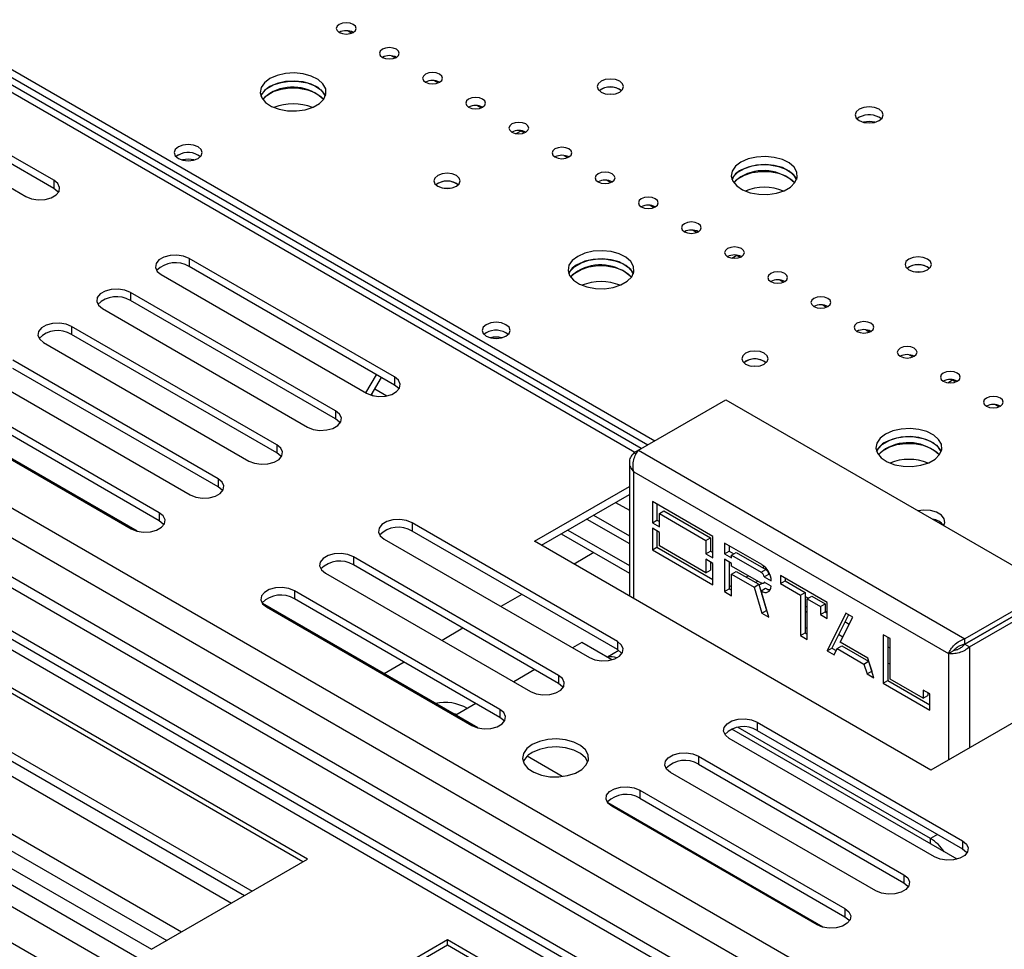
# Model space of a CAD drawing. Units: millimetres. Extents: x 32 to 5447, y 51 to 4033.
# Drawn here: x 4295 to 4445, y 738 to 879 of the extents above; entities that cross this region are included whole.
import ezdxf

# ---------------------------------------------------------------- set-up
doc = ezdxf.new("R2010")
doc.units = ezdxf.units.MM
doc.header["$LTSCALE"] = 20

msp = doc.modelspace()

# ---------------------------------------------------------------- linework, layer by layer
at = {"color": 7, "linetype": 'Continuous', "lineweight": 25}
for p, q in [((5043.13, 372.39), (3692.91, 1151.85)), ((5042.06, 368.51), (3690.08, 1148.99)), ((5045.91, 358.74), (3683.41, 1145.29)), ((3675.58, 1142.05), (5029.69, 360.34)), ((5042.06, 362.59), (3690.08, 1143.07)), ((3674.17, 1141.24), (5028.28, 359.53)), ((5044.49, 353.02), (3679.17, 1141.21)), ((5047.37, 304.09), (3632.9, 1120.65)), ((3871.45, 1115.32), (4391.53, 815.08)), ((4389.49, 813.9), (3869.93, 1113.84)), ((3871.27, 1114.19), (4390.47, 814.47)), ((4345.07, 877.21), (4345.64, 876.88)), ((4351.61, 873.44), (4352.18, 873.11)), ((4300.45, 854.56), (4269.34, 872.52)), ((4300.45, 853.33), (4269.34, 871.29)), ((4265.1, 870.07), (4296.21, 852.11)), ((4358.15, 869.66), (4358.72, 869.33)), ((4383.4, 868.35), (4383.12, 868.15)), ((4364.69, 865.88), (4365.26, 865.55)), ((4422.55, 864.12), (4422.21, 863.86)), ((4422.55, 864.12), (4422.22, 863.86)), ((4370.55, 861.65), (4371.29, 862.07)), ((4371.29, 862.1), (4371.29, 862.07)), ((4371.29, 862.07), (4371.8, 861.78)), ((4319.32, 858.4), (4318.98, 858.15)), ((4319.32, 858.4), (4318.98, 858.15)), ((4377.77, 858.33), (4378.34, 858)), ((4300.45, 854.56), (4300.45, 853.33)), ((4358.65, 854.06), (4358.37, 853.86)), ((4384.31, 854.56), (4384.88, 854.23)), ((4390.85, 850.78), (4391.43, 850.45)), ((4397.39, 847), (4397.97, 846.67)), ((4352.07, 824.76), (4320.96, 842.72)), ((4320.96, 842.72), (4320.96, 841.49)), ((4403.25, 842.77), (4403.99, 843.2)), ((4403.99, 843.22), (4403.99, 843.2)), ((4403.99, 843.2), (4404.51, 842.9)), ((4338.92, 751.69), (4183.36, 841.49)), ((4338.21, 751.28), (4183.36, 840.68)), ((4352.07, 823.53), (4320.96, 841.49)), ((4430.07, 841.41), (4429.79, 841.21)), ((4316.72, 840.27), (4347.83, 822.31)), ((4410.48, 839.45), (4411.05, 839.12)), ((4343.16, 819.61), (4312.05, 837.57)), ((4312.05, 837.57), (4312.05, 836.35)), ((4343.16, 818.39), (4312.05, 836.35)), ((4307.81, 835.13), (4338.92, 817.16)), ((4417.02, 835.68), (4417.59, 835.35)), ((4334.25, 814.47), (4303.14, 832.43)), ((4303.14, 832.43), (4303.14, 831.21)), ((4365.98, 831.46), (4365.65, 831.2)), ((4423.56, 831.9), (4424.13, 831.57)), ((4298.9, 829.98), (4330.01, 812.02)), ((4334.25, 813.25), (4303.14, 831.21)), ((4167.37, 828.67), (4319.82, 740.66)), ((4159.67, 827.82), (4315.23, 738.01)), ((4165.26, 827.27), (4317.55, 739.35)), ((4325.34, 809.33), (4294.23, 827.29)), ((4405.32, 827.12), (4405.04, 826.92)), ((4430.1, 828.12), (4430.67, 827.79)), ((4325.34, 808.1), (4294.23, 826.06)), ((4289.99, 824.84), (4321.1, 806.88)), ((4347.76, 822.35), (4349.35, 825.1)), ((4348.56, 822), (4350.1, 824.67)), ((4352.07, 824.76), (4352.07, 823.53)), ((4435.95, 823.89), (4436.7, 824.32)), ((4436.7, 824.34), (4436.7, 824.32)), ((4436.7, 824.32), (4437.21, 824.02)), ((4196.48, 822.88), (4329.36, 746.17)), ((4194.88, 821.53), (4327.39, 745.03)), ((4316.43, 804.18), (4285.32, 822.14)), ((4348.61, 822.08), (4348.91, 821.91)), ((4389.06, 813.65), (4402.32, 821.31)), ((4402.32, 821.31), (4451.81, 792.74)), ((4313.09, 801.38), (4280.46, 820.21)), ((4281.08, 819.7), (4312.19, 801.73)), ((4316.43, 802.96), (4285.32, 820.92)), ((4343.16, 819.61), (4343.16, 818.39)), ((4443.18, 820.57), (4443.75, 820.24)), ((4334.25, 814.47), (4334.25, 813.25)), ((4389.06, 813.65), (4388.35, 813.24)), ((4389.06, 813.65), (4438.55, 785.08)), ((4388.68, 813.05), (4388.35, 813.24)), ((4387.69, 811.82), (4387.69, 791.57)), ((4325.34, 809.33), (4325.34, 808.1)), ((4388.35, 810.39), (4436.08, 782.84)), ((4373.31, 799.87), (4387.69, 808.17)), ((4374.37, 799.26), (4387.69, 806.95)), ((4385.61, 805.75), (4387.69, 804.55)), ((4385.61, 805.75), (4387.69, 804.55)), ((4400.37, 800.59), (4391.18, 805.9)), ((4391.18, 805.9), (4391.18, 802.63)), ((4391.88, 805.49), (4391.88, 803.04)), ((4316.43, 804.18), (4316.43, 802.96)), ((4381.26, 803.23), (4387.69, 799.52)), ((4392.24, 804.06), (4392.94, 804.47)), ((4392.24, 802.02), (4392.24, 804.06)), ((4392.24, 804.06), (4399.31, 799.98)), ((4392.94, 804.47), (4400.01, 800.39)), ((4385.87, 784.67), (4354.76, 802.63)), ((4354.76, 802.63), (4354.76, 801.41)), ((4391.18, 802.63), (4391.88, 803.04)), ((4391.18, 802.63), (4392.24, 802.02)), ((4392.24, 801.2), (4391.18, 801.82)), ((4391.18, 801.82), (4391.18, 798.55)), ((4391.88, 803.04), (4392.24, 802.84)), ((4350.52, 800.18), (4381.63, 782.22)), ((4385.87, 783.45), (4354.76, 801.41)), ((4377.37, 800.99), (4387.69, 795.03)), ((4391.88, 801.41), (4391.88, 798.96)), ((4392.24, 799.16), (4392.24, 801.2)), ((4399.31, 799.98), (4400.01, 800.39)), ((4400.01, 800.39), (4400.01, 798.35)), ((4400.37, 797.33), (4400.37, 800.59)), ((4433.41, 765.17), (4373.31, 799.87)), ((4391.18, 798.55), (4391.88, 798.96)), ((4391.88, 798.96), (4400.37, 794.06)), ((4399.31, 795.08), (4392.24, 799.16)), ((4399.31, 799.98), (4399.31, 797.94)), ((4407.79, 796.31), (4402.14, 799.57)), ((4402.14, 799.57), (4402.14, 797.94)), ((4402.84, 799.16), (4402.84, 798.35)), ((4376.96, 779.53), (4345.85, 797.49)), ((4345.85, 797.49), (4345.85, 796.26)), ((4382.32, 798.13), (4379.33, 796.4)), ((4391.18, 798.55), (4400.37, 793.24)), ((4399.31, 797.94), (4400.01, 798.35)), ((4399.31, 797.94), (4400.37, 797.33)), ((4400.37, 796.51), (4399.31, 797.12)), ((4399.31, 797.12), (4399.31, 795.08)), ((4400.01, 798.35), (4400.37, 798.14)), ((4402.14, 797.94), (4402.84, 798.35)), ((4402.14, 797.94), (4403.2, 797.33)), ((4402.14, 797.12), (4402.14, 792.22)), ((4403.2, 796.51), (4402.14, 797.12)), ((4402.84, 798.35), (4403.55, 797.94)), ((4403.2, 797.73), (4403.9, 798.14)), ((4403.2, 797.33), (4403.2, 797.73)), ((4403.2, 797.73), (4407.68, 795.15)), ((4403.9, 798.14), (4408.39, 795.56)), ((4376.96, 778.3), (4345.85, 796.26)), ((4400.01, 796.71), (4400.01, 795.49)), ((4400.37, 793.24), (4400.37, 796.51)), ((4402.84, 796.71), (4402.84, 792.63)), ((4403.2, 796.1), (4403.2, 796.51)), ((4407.68, 793.51), (4403.2, 796.1)), ((4408.17, 796.03), (4407.87, 795.85)), ((4341.61, 795.04), (4372.72, 777.08)), ((4399.31, 795.08), (4400.01, 795.49)), ((4403.2, 794.88), (4403.9, 795.29)), ((4403.2, 791.61), (4403.2, 794.88)), ((4403.2, 794.88), (4406.59, 792.92)), ((4403.9, 795.29), (4407.3, 793.33)), ((4405.75, 794.63), (4405.4, 794.42)), ((4407.68, 795.15), (4408.39, 795.56)), ((4408.15, 794.47), (4408.85, 794.88)), ((4408.15, 794.47), (4409.21, 793.86)), ((4408.85, 794.88), (4409.02, 794.78)), ((4417.69, 790.59), (4410.62, 794.67)), ((4410.62, 794.67), (4410.62, 793.45)), ((4411.33, 794.27), (4411.33, 793.86)), ((4402.14, 792.22), (4402.84, 792.63)), ((4403.2, 793.15), (4402.84, 792.95)), ((4402.84, 792.63), (4403.2, 792.43)), ((4406.59, 792.92), (4407.3, 793.33)), ((4406.59, 792.92), (4407.79, 788.96)), ((4407.3, 793.33), (4408.5, 789.37)), ((4407.82, 793.46), (4407.34, 793.18)), ((4407.65, 792.32), (4408.35, 792.73)), ((4408.02, 793.48), (4408.23, 793.6)), ((4409.21, 793.04), (4408.15, 793.65)), ((4410.62, 793.45), (4411.33, 793.86)), ((4410.62, 793.45), (4413.64, 791.71)), ((4411.33, 793.86), (4414.35, 792.11)), ((4451.81, 792.74), (4438.55, 785.08)), ((4368.05, 774.38), (4336.94, 792.35)), ((4336.94, 792.35), (4336.94, 791.12)), ((4368.05, 773.16), (4336.94, 791.12)), ((4371.38, 791.81), (4368.2, 789.97)), ((4402.14, 792.22), (4403.2, 791.61)), ((4408.85, 788.35), (4407.65, 792.32)), ((4407.76, 791.79), (4407.8, 791.82)), ((4407.97, 791.1), (4408.01, 791.12)), ((4408.99, 792.51), (4409.09, 792.56)), ((4413.64, 791.71), (4414.35, 792.11)), ((4413.64, 791.71), (4413.64, 785.58)), ((4414.35, 792.11), (4414.35, 785.99)), ((4414.35, 791.5), (4414.85, 791.21)), ((4414.67, 791.11), (4415.38, 791.52)), ((4414.67, 784.99), (4414.67, 791.11)), ((4414.67, 791.11), (4416.66, 789.96)), ((4415.38, 791.52), (4417.37, 790.37)), ((4451.81, 791.92), (4438.55, 784.27)), ((4438.55, 784.26), (4451.81, 791.91)), ((4439.26, 783.85), (4452.52, 791.5)), ((4364.71, 771.58), (4332.08, 790.42)), ((4332.7, 789.9), (4363.81, 771.94)), ((4408.25, 790.32), (4408.2, 790.35)), ((4414.35, 789.88), (4414.67, 790.07)), ((4416.66, 789.96), (4417.37, 790.37)), ((4416.66, 789.96), (4416.66, 788.74)), ((4417.37, 790.37), (4417.37, 789.15)), ((4417.69, 788.14), (4417.69, 790.59)), ((4407.79, 788.96), (4408.5, 789.37)), ((4407.79, 788.96), (4408.85, 788.35)), ((4408.5, 789.37), (4408.55, 789.33)), ((4414.35, 789.06), (4414.67, 789.25)), ((4414.67, 789.16), (4414.51, 789.16)), ((4416.66, 788.74), (4417.37, 789.15)), ((4416.66, 788.74), (4417.69, 788.14)), ((4417.69, 789.16), (4417.37, 789.16)), ((4417.37, 789.15), (4417.69, 788.96)), ((4420.52, 788.96), (4417.69, 783.24)), ((4420.91, 788.73), (4418.4, 783.65)), ((4419.67, 784.55), (4421.55, 788.36)), ((4421.55, 788.36), (4420.52, 788.96)), ((4362.47, 786.67), (4359.29, 784.83)), ((4414.67, 786.71), (4414.35, 786.71)), ((4421, 787.25), (4420.36, 787.62)), ((4413.64, 785.58), (4414.35, 785.99)), ((4413.64, 785.58), (4414.67, 784.99)), ((4414.35, 785.99), (4414.67, 785.8)), ((4420.06, 785.34), (4419.42, 785.71)), ((4426.18, 785.69), (4426.18, 778.34)), ((4427.21, 785.1), (4426.18, 785.69)), ((4426.88, 785.28), (4426.88, 778.75)), ((4380.48, 784.52), (4379.07, 783.7)), ((4385.04, 781.88), (4380.48, 784.52)), ((4385.87, 784.67), (4385.87, 783.45)), ((4417.69, 783.24), (4418.4, 783.65)), ((4418.4, 783.65), (4419.04, 783.28)), ((4419.2, 783.6), (4419.9, 784.01)), ((4423.82, 782.15), (4419.67, 784.55)), ((4419.9, 784.01), (4423.96, 781.66)), ((4427.21, 783.66), (4426.88, 783.85)), ((4427.21, 778.97), (4427.21, 785.1)), ((4438.55, 784.27), (4438.55, 785.08)), ((4438.55, 784.26), (4439.26, 783.85)), ((4386.11, 783.29), (4384.36, 782.28)), ((4417.69, 783.24), (4418.73, 782.65)), ((4418.73, 782.65), (4419.2, 783.6)), ((4419.2, 783.6), (4423.26, 781.25)), ((4424.76, 779.16), (4423.82, 782.15)), ((4436.08, 782.84), (4436.78, 783.24)), ((4353.56, 781.52), (4350.52, 779.77)), ((4423.26, 781.25), (4423.96, 781.66)), ((4423.26, 781.25), (4423.73, 779.76)), ((4423.96, 781.66), (4424.44, 780.17)), ((4427.21, 781.21), (4426.88, 781.4)), ((4373.34, 780.4), (4370.16, 778.56)), ((4376.96, 779.53), (4376.96, 778.3)), ((4423.73, 779.76), (4424.44, 780.17)), ((4423.73, 779.76), (4424.76, 779.16)), ((4424.44, 780.17), (4424.45, 780.16)), ((4426.18, 778.34), (4426.88, 778.75)), ((4426.18, 778.34), (4433.25, 774.26)), ((4426.88, 778.75), (4433.25, 775.08)), ((4432.21, 776.08), (4427.21, 778.97)), ((4433.25, 776.71), (4432.21, 777.31)), ((4432.21, 777.31), (4432.21, 776.08)), ((4432.21, 776.08), (4432.92, 776.49)), ((4432.92, 776.9), (4432.92, 776.49)), ((4433.25, 774.26), (4433.25, 776.71)), ((4452.67, 776.29), (4433.41, 765.17)), ((4364.43, 775.25), (4361.39, 773.49)), ((4368.05, 774.38), (4368.05, 773.16)), ((4407.09, 772.43), (4438.2, 754.46)), ((4407.09, 772.43), (4407.09, 771.2)), ((4437.37, 751.68), (4403.22, 771.39)), ((4433.33, 754.82), (4404.18, 771.65)), ((4407.09, 771.2), (4438.2, 753.24)), ((4433.96, 752.01), (4402.84, 769.98)), ((4377.51, 764.19), (4372.2, 767.26)), ((4398.18, 767.28), (4429.29, 749.32)), ((4398.18, 767.28), (4398.18, 766.06)), ((4398.18, 766.06), (4429.29, 748.1)), ((4425.05, 746.87), (4393.93, 764.83)), ((4389.27, 762.14), (4420.38, 744.18)), ((4389.27, 762.14), (4389.27, 760.91)), ((4417.04, 741.37), (4384.41, 760.21)), ((4389.27, 760.91), (4420.38, 742.95)), ((4416.14, 741.73), (4385.02, 759.69)), ((4438.2, 754.46), (4438.2, 753.24)), ((4315.23, 738.01), (4338.92, 751.69)), ((4429.29, 749.32), (4429.29, 748.1)), ((4420.38, 744.18), (4420.38, 742.95)), ((4360.13, 739.44), (4336.45, 725.77)), ((4515.7, 649.64), (4360.13, 739.44)), ((4360.13, 738.62), (4360.13, 739.44)), ((4360.13, 738.62), (4337.15, 725.36)), ((4514.99, 649.23), (4360.13, 738.62))]:
    msp.add_line(p, q, dxfattribs=at)
at = {"color": 8, "linetype": 'Continuous', "lineweight": 25}
for p, q in [((3632.9, 1129.46), (5048.15, 312.46)), ((3632.9, 1126.2), (5047.44, 309.6)), ((4388.5, 813.33), (3868.24, 1113.67)), ((4196.98, 823.91), (4330.5, 746.83)), ((4349.1, 822.94), (4350.92, 821.89)), ((4388.35, 791.19), (4388.35, 810.39)), ((4382.25, 803.8), (4387.69, 800.66)), ((4378.36, 801.56), (4387.69, 796.17)), ((4408.99, 794.85), (4408.95, 794.82)), ((4407.18, 793.8), (4406.83, 793.6)), ((4441.99, 786.26), (4442, 786.25)), ((4438.88, 784.46), (4438.89, 784.46)), ((4439.26, 783.85), (4439.26, 768.55)), ((4436.08, 782.84), (4436.08, 766.71)), ((4434.4, 755.43), (4433.33, 754.82)), ((4433.33, 754), (4433.33, 754.82))]:
    msp.add_line(p, q, dxfattribs=at)
at = {"color": 7, "linetype": 'Continuous', "lineweight": 25, "flags": 128}
for points in [[(4343.71, 878.2), (4343.39, 877.92), (4343.27, 877.59), (4343.39, 877.26), (4343.71, 876.97), (4344.2, 876.79), (4344.77, 876.72), (4345.35, 876.79), (4345.83, 876.97), (4346.16, 877.26), (4346.27, 877.59), (4346.16, 877.92), (4345.83, 878.2), (4345.35, 878.39), (4344.77, 878.45), (4344.2, 878.39), (4343.71, 878.2)], [(4350.25, 874.42), (4349.93, 874.14), (4349.81, 873.81), (4349.93, 873.48), (4350.25, 873.2), (4350.74, 873.01), (4351.31, 872.95), (4351.89, 873.01), (4352.37, 873.2), (4352.7, 873.48), (4352.81, 873.81), (4352.7, 874.14), (4352.37, 874.42), (4351.89, 874.61), (4351.31, 874.68), (4350.74, 874.61), (4350.25, 874.42)], [(4333.19, 869.98), (4332.37, 869.36), (4331.87, 868.63), (4331.73, 867.84), (4331.96, 867.07), (4332.55, 866.36), (4333.44, 865.77), (4334.58, 865.34), (4335.88, 865.1), (4337.24, 865.07), (4338.56, 865.26), (4339.75, 865.64), (4340.71, 866.2), (4341.38, 866.88), (4341.7, 867.65), (4341.66, 868.43), (4341.24, 869.18), (4340.5, 869.84), (4339.47, 870.36), (4338.24, 870.69), (4336.9, 870.83), (4335.54, 870.75), (4334.28, 870.46), (4333.19, 869.98)], [(4356.79, 870.65), (4356.47, 870.37), (4356.35, 870.04), (4356.47, 869.7), (4356.79, 869.42), (4357.28, 869.24), (4357.85, 869.17), (4358.43, 869.24), (4358.91, 869.42), (4359.24, 869.7), (4359.35, 870.04), (4359.24, 870.37), (4358.91, 870.65), (4358.43, 870.84), (4357.85, 870.9), (4357.28, 870.84), (4356.79, 870.65)], [(4331.84, 867.33), (4332.08, 867.78), (4332.74, 868.46), (4333.71, 869.02), (4334.89, 869.4), (4336.22, 869.59), (4337.58, 869.56), (4338.88, 869.33), (4340.01, 868.89), (4340.91, 868.3), (4341.49, 867.59), (4341.61, 867.33)], [(4341.61, 867.33), (4341.24, 867.96), (4340.5, 868.62), (4339.47, 869.13), (4338.24, 869.47), (4336.9, 869.6), (4335.54, 869.52), (4334.28, 869.23), (4333.19, 868.76)], [(4383.4, 869.58), (4382.96, 869.2), (4382.81, 868.76), (4382.96, 868.32), (4383.4, 867.94), (4384.05, 867.69), (4384.81, 867.6), (4385.58, 867.69), (4386.23, 867.94), (4386.66, 868.32), (4386.81, 868.76), (4386.66, 869.2), (4386.23, 869.58), (4385.58, 869.83), (4384.81, 869.91), (4384.05, 869.83), (4383.4, 869.58)], [(4332.12, 866.82), (4332.74, 867.44), (4333.71, 868), (4334.89, 868.38), (4336.22, 868.57), (4337.58, 868.54), (4338.88, 868.3), (4340.01, 867.87), (4340.91, 867.28), (4341.33, 866.82)], [(4333.19, 867.74), (4332.37, 867.11), (4332.12, 866.82)], [(4384.35, 867.64), (4384.81, 867.67), (4385.28, 867.64)], [(4363.33, 866.87), (4363.01, 866.59), (4362.89, 866.26), (4363.01, 865.93), (4363.33, 865.65), (4363.82, 865.46), (4364.39, 865.39), (4364.97, 865.46), (4365.45, 865.65), (4365.78, 865.93), (4365.89, 866.26), (4365.78, 866.59), (4365.45, 866.87), (4364.97, 867.06), (4364.39, 867.13), (4363.82, 867.06), (4363.33, 866.87)], [(4422.55, 865.34), (4422.09, 864.94), (4421.93, 864.47), (4422.09, 864), (4422.55, 863.61), (4423.24, 863.34), (4424.06, 863.25), (4424.87, 863.34), (4425.56, 863.61), (4426.02, 864), (4426.18, 864.47), (4426.02, 864.94), (4425.56, 865.34), (4424.87, 865.61), (4424.06, 865.7), (4423.24, 865.61), (4422.55, 865.34)], [(4369.87, 863.1), (4369.55, 862.81), (4369.43, 862.48), (4369.55, 862.15), (4369.87, 861.87), (4370.36, 861.68), (4370.93, 861.62), (4371.51, 861.68), (4372, 861.87), (4372.32, 862.15), (4372.43, 862.48), (4372.32, 862.81), (4372, 863.1), (4371.51, 863.28), (4370.93, 863.35), (4370.36, 863.28), (4369.87, 863.1)], [(4319.32, 859.63), (4318.86, 859.23), (4318.69, 858.76), (4318.86, 858.29), (4319.32, 857.89), (4320.01, 857.63), (4320.82, 857.53), (4321.63, 857.63), (4322.32, 857.89), (4322.78, 858.29), (4322.94, 858.76), (4322.78, 859.23), (4322.32, 859.63), (4321.63, 859.89), (4320.82, 859.99), (4320.01, 859.89), (4319.32, 859.63)], [(4376.41, 859.32), (4376.09, 859.04), (4375.98, 858.71), (4376.09, 858.38), (4376.41, 858.1), (4376.9, 857.91), (4377.48, 857.84), (4378.05, 857.91), (4378.54, 858.1), (4378.86, 858.38), (4378.98, 858.71), (4378.86, 859.04), (4378.54, 859.32), (4378.05, 859.51), (4377.48, 859.57), (4376.9, 859.51), (4376.41, 859.32)], [(4404.61, 857.33), (4403.79, 856.7), (4403.29, 855.97), (4403.15, 855.19), (4403.38, 854.42), (4403.97, 853.71), (4404.86, 853.11), (4406, 852.68), (4407.3, 852.44), (4408.66, 852.42), (4409.98, 852.6), (4411.17, 852.99), (4412.13, 853.54), (4412.8, 854.23), (4413.12, 854.99), (4413.07, 855.78), (4412.66, 856.53), (4411.91, 857.19), (4410.89, 857.7), (4409.66, 858.04), (4408.32, 858.17), (4406.96, 858.09), (4405.7, 857.8), (4404.61, 857.33)], [(4403.26, 854.68), (4403.49, 855.12), (4404.16, 855.81), (4405.13, 856.36), (4406.31, 856.75), (4407.63, 856.94), (4409, 856.91), (4410.29, 856.67), (4411.43, 856.24), (4412.33, 855.65), (4412.91, 854.94), (4413.03, 854.68)], [(4413.03, 854.68), (4412.66, 855.3), (4411.91, 855.96), (4410.89, 856.48), (4409.66, 856.82), (4408.32, 856.95), (4406.96, 856.87), (4405.7, 856.58), (4404.61, 856.11)], [(4358.65, 855.29), (4358.22, 854.91), (4358.06, 854.47), (4358.22, 854.03), (4358.65, 853.66), (4359.3, 853.41), (4360.06, 853.32), (4360.83, 853.41), (4361.48, 853.66), (4361.91, 854.03), (4362.06, 854.47), (4361.91, 854.91), (4361.48, 855.29), (4360.83, 855.54), (4360.06, 855.63), (4359.3, 855.54), (4358.65, 855.29)], [(4382.96, 855.54), (4382.63, 855.26), (4382.52, 854.93), (4382.63, 854.6), (4382.96, 854.32), (4383.44, 854.13), (4384.02, 854.07), (4384.59, 854.13), (4385.08, 854.32), (4385.4, 854.6), (4385.52, 854.93), (4385.4, 855.26), (4385.08, 855.54), (4384.59, 855.73), (4384.02, 855.8), (4383.44, 855.73), (4382.96, 855.54)], [(4403.54, 854.17), (4404.16, 854.79), (4405.13, 855.34), (4406.31, 855.73), (4407.63, 855.91), (4409, 855.89), (4410.29, 855.65), (4411.43, 855.22), (4412.33, 854.63), (4412.75, 854.17)], [(4296.21, 852.11), (4297.06, 851.76), (4298.07, 851.61), (4299.11, 851.66), (4300.05, 851.91), (4300.79, 852.34), (4301.23, 852.88), (4301.32, 853.48), (4301.05, 854.06), (4300.45, 854.56)], [(4404.61, 855.08), (4403.79, 854.46), (4403.54, 854.17)], [(4301.14, 852.72), (4301.05, 852.84), (4300.45, 853.33)], [(4359.6, 853.35), (4360.06, 853.38), (4360.53, 853.35)], [(4389.5, 851.77), (4389.17, 851.49), (4389.06, 851.16), (4389.17, 850.82), (4389.5, 850.54), (4389.98, 850.36), (4390.56, 850.29), (4391.13, 850.36), (4391.62, 850.54), (4391.94, 850.82), (4392.06, 851.16), (4391.94, 851.49), (4391.62, 851.77), (4391.13, 851.96), (4390.56, 852.02), (4389.98, 851.96), (4389.5, 851.77)], [(4396.04, 847.99), (4395.71, 847.71), (4395.6, 847.38), (4395.71, 847.05), (4396.04, 846.77), (4396.52, 846.58), (4397.1, 846.51), (4397.67, 846.58), (4398.16, 846.77), (4398.48, 847.05), (4398.6, 847.38), (4398.48, 847.71), (4398.16, 847.99), (4397.67, 848.18), (4397.1, 848.25), (4396.52, 848.18), (4396.04, 847.99)], [(4379.86, 843.04), (4379.04, 842.42), (4378.54, 841.69), (4378.4, 840.9), (4378.63, 840.13), (4379.22, 839.42), (4380.11, 838.83), (4381.25, 838.4), (4382.55, 838.16), (4383.91, 838.13), (4385.23, 838.32), (4386.42, 838.7), (4387.38, 839.26), (4388.05, 839.94), (4388.37, 840.71), (4388.32, 841.49), (4387.91, 842.24), (4387.17, 842.9), (4386.14, 843.42), (4384.91, 843.75), (4383.57, 843.89), (4382.21, 843.81), (4380.95, 843.52), (4379.86, 843.04)], [(4402.58, 844.22), (4402.25, 843.94), (4402.14, 843.6), (4402.25, 843.27), (4402.58, 842.99), (4403.06, 842.8), (4403.64, 842.74), (4404.21, 842.8), (4404.7, 842.99), (4405.02, 843.27), (4405.14, 843.6), (4405.02, 843.94), (4404.7, 844.22), (4404.21, 844.4), (4403.64, 844.47), (4403.06, 844.4), (4402.58, 844.22)], [(4320.96, 842.72), (4320.11, 843.06), (4319.1, 843.22), (4318.06, 843.17), (4317.12, 842.91), (4316.38, 842.49), (4315.94, 841.94), (4315.85, 841.34), (4316.12, 840.76), (4316.72, 840.27)], [(4378.51, 840.39), (4378.75, 840.84), (4379.41, 841.52), (4380.38, 842.08), (4381.56, 842.46), (4382.89, 842.65), (4384.25, 842.62), (4385.54, 842.38), (4386.68, 841.95), (4387.58, 841.36), (4388.16, 840.65), (4388.28, 840.39)], [(4388.28, 840.39), (4387.91, 841.02), (4387.17, 841.67), (4386.14, 842.19), (4384.91, 842.53), (4383.57, 842.66), (4382.21, 842.58), (4380.95, 842.29), (4379.86, 841.82)], [(4430.07, 842.63), (4429.63, 842.26), (4429.48, 841.82), (4429.63, 841.38), (4430.07, 841), (4430.72, 840.75), (4431.48, 840.66), (4432.25, 840.75), (4432.89, 841), (4433.33, 841.38), (4433.48, 841.82), (4433.33, 842.26), (4432.89, 842.63), (4432.25, 842.88), (4431.48, 842.97), (4430.72, 842.88), (4430.07, 842.63)], [(4378.79, 839.88), (4379.41, 840.5), (4380.38, 841.06), (4381.56, 841.44), (4382.89, 841.63), (4384.25, 841.6), (4385.54, 841.36), (4386.68, 840.93), (4387.58, 840.34), (4388, 839.88)], [(4379.86, 840.8), (4379.04, 840.17), (4378.79, 839.88)], [(4409.12, 840.44), (4408.79, 840.16), (4408.68, 839.83), (4408.79, 839.5), (4409.12, 839.22), (4409.61, 839.03), (4410.18, 838.96), (4410.75, 839.03), (4411.24, 839.22), (4411.56, 839.5), (4411.68, 839.83), (4411.56, 840.16), (4411.24, 840.44), (4410.75, 840.63), (4410.18, 840.69), (4409.61, 840.63), (4409.12, 840.44)], [(4431.01, 840.7), (4431.48, 840.73), (4431.95, 840.7)], [(4312.05, 837.57), (4311.2, 837.92), (4310.19, 838.08), (4309.15, 838.02), (4308.21, 837.77), (4307.47, 837.34), (4307.03, 836.8), (4306.94, 836.2), (4307.21, 835.62), (4307.81, 835.13)], [(4415.66, 836.66), (4415.33, 836.38), (4415.22, 836.05), (4415.33, 835.72), (4415.66, 835.44), (4416.15, 835.25), (4416.72, 835.19), (4417.29, 835.25), (4417.78, 835.44), (4418.11, 835.72), (4418.22, 836.05), (4418.11, 836.38), (4417.78, 836.66), (4417.29, 836.85), (4416.72, 836.92), (4416.15, 836.85), (4415.66, 836.66)], [(4303.14, 832.43), (4302.29, 832.78), (4301.28, 832.93), (4300.24, 832.88), (4299.3, 832.63), (4298.56, 832.2), (4298.12, 831.65), (4298.03, 831.06), (4298.3, 830.47), (4298.9, 829.98)], [(4365.98, 832.68), (4365.52, 832.29), (4365.36, 831.82), (4365.52, 831.35), (4365.98, 830.95), (4366.67, 830.68), (4367.49, 830.59), (4368.3, 830.68), (4368.99, 830.95), (4369.45, 831.35), (4369.61, 831.82), (4369.45, 832.29), (4368.99, 832.68), (4368.3, 832.95), (4367.49, 833.04), (4366.67, 832.95), (4365.98, 832.68)], [(4422.2, 832.89), (4421.87, 832.61), (4421.76, 832.28), (4421.87, 831.94), (4422.2, 831.66), (4422.69, 831.48), (4423.26, 831.41), (4423.83, 831.48), (4424.32, 831.66), (4424.65, 831.94), (4424.76, 832.28), (4424.65, 832.61), (4424.32, 832.89), (4423.83, 833.08), (4423.26, 833.14), (4422.69, 833.08), (4422.2, 832.89)], [(4405.32, 828.35), (4404.88, 827.97), (4404.73, 827.53), (4404.88, 827.09), (4405.32, 826.71), (4405.97, 826.46), (4406.73, 826.38), (4407.5, 826.46), (4408.15, 826.71), (4408.58, 827.09), (4408.73, 827.53), (4408.58, 827.97), (4408.15, 828.35), (4407.5, 828.6), (4406.73, 828.69), (4405.97, 828.6), (4405.32, 828.35)], [(4428.74, 829.11), (4428.42, 828.83), (4428.3, 828.5), (4428.42, 828.17), (4428.74, 827.89), (4429.23, 827.7), (4429.8, 827.63), (4430.38, 827.7), (4430.86, 827.89), (4431.19, 828.17), (4431.3, 828.5), (4431.19, 828.83), (4430.86, 829.11), (4430.38, 829.3), (4429.8, 829.37), (4429.23, 829.3), (4428.74, 829.11)], [(4406.27, 826.41), (4406.73, 826.44), (4407.2, 826.41)], [(4435.28, 825.34), (4434.96, 825.06), (4434.84, 824.72), (4434.96, 824.39), (4435.28, 824.11), (4435.77, 823.92), (4436.34, 823.86), (4436.92, 823.92), (4437.4, 824.11), (4437.73, 824.39), (4437.84, 824.72), (4437.73, 825.06), (4437.4, 825.34), (4436.92, 825.52), (4436.34, 825.59), (4435.77, 825.52), (4435.28, 825.34)], [(4347.83, 822.31), (4348.68, 821.96), (4349.69, 821.81), (4350.73, 821.86), (4351.67, 822.11), (4352.41, 822.54), (4352.85, 823.08), (4352.94, 823.68), (4352.67, 824.26), (4352.07, 824.76)], [(4352.76, 822.92), (4352.67, 823.04), (4352.07, 823.53)], [(4441.82, 821.56), (4441.5, 821.28), (4441.38, 820.95), (4441.5, 820.62), (4441.82, 820.34), (4442.31, 820.15), (4442.88, 820.08), (4443.46, 820.15), (4443.94, 820.34), (4444.27, 820.62), (4444.38, 820.95), (4444.27, 821.28), (4443.94, 821.56), (4443.46, 821.75), (4442.88, 821.81), (4442.31, 821.75), (4441.82, 821.56)], [(4338.92, 817.16), (4339.77, 816.82), (4340.78, 816.66), (4341.82, 816.72), (4342.76, 816.97), (4343.5, 817.4), (4343.94, 817.94), (4344.03, 818.54), (4343.76, 819.12), (4343.16, 819.61)], [(4343.85, 817.78), (4343.76, 817.9), (4343.16, 818.39)], [(4426.53, 816.1), (4425.71, 815.47), (4425.21, 814.74), (4425.07, 813.96), (4425.3, 813.19), (4425.89, 812.48), (4426.78, 811.88), (4427.92, 811.45), (4429.22, 811.22), (4430.58, 811.19), (4431.9, 811.38), (4433.09, 811.76), (4434.05, 812.32), (4434.72, 813), (4435.04, 813.77), (4434.99, 814.55), (4434.58, 815.3), (4433.84, 815.96), (4432.81, 816.47), (4431.58, 816.81), (4430.24, 816.94), (4428.88, 816.86), (4427.62, 816.58), (4426.53, 816.1)], [(4425.18, 813.45), (4425.42, 813.89), (4426.08, 814.58), (4427.05, 815.14), (4428.23, 815.52), (4429.56, 815.71), (4430.92, 815.68), (4432.21, 815.44), (4433.35, 815.01), (4434.25, 814.42), (4434.83, 813.71), (4434.95, 813.45)], [(4434.95, 813.45), (4434.58, 814.08), (4433.84, 814.73), (4432.81, 815.25), (4431.58, 815.59), (4430.24, 815.72), (4428.88, 815.64), (4427.62, 815.35), (4426.53, 814.88)], [(4330.01, 812.02), (4330.86, 811.68), (4331.87, 811.52), (4332.91, 811.57), (4333.85, 811.83), (4334.59, 812.25), (4335.03, 812.8), (4335.12, 813.4), (4334.85, 813.98), (4334.25, 814.47)], [(4425.46, 812.94), (4426.08, 813.56), (4427.05, 814.11), (4428.23, 814.5), (4429.56, 814.69), (4430.92, 814.66), (4432.21, 814.42), (4433.35, 813.99), (4434.25, 813.4), (4434.67, 812.94)], [(4426.53, 813.86), (4425.71, 813.23), (4425.46, 812.94)], [(4334.94, 812.63), (4334.85, 812.75), (4334.25, 813.25)], [(4321.1, 806.88), (4321.95, 806.53), (4322.96, 806.38), (4324, 806.43), (4324.94, 806.68), (4325.68, 807.11), (4326.12, 807.65), (4326.21, 808.25), (4325.94, 808.83), (4325.34, 809.33)], [(4326.03, 807.49), (4325.94, 807.61), (4325.34, 808.1)], [(4435.35, 802.22), (4435.53, 802.68), (4435.44, 803.28), (4435, 803.83), (4434.26, 804.25), (4433.32, 804.51), (4432.28, 804.56), (4431.5, 804.46)], [(4312.19, 801.73), (4313.05, 801.39), (4314.05, 801.23), (4315.09, 801.29), (4316.03, 801.54), (4316.77, 801.97), (4317.21, 802.51), (4317.3, 803.11), (4317.03, 803.69), (4316.43, 804.18)], [(4354.76, 802.63), (4353.91, 802.98), (4352.9, 803.13), (4351.86, 803.08), (4350.92, 802.83), (4350.18, 802.4), (4349.74, 801.86), (4349.65, 801.26), (4349.92, 800.68), (4350.52, 800.18)], [(4317.12, 802.35), (4317.03, 802.47), (4316.43, 802.96)], [(4345.85, 797.49), (4345, 797.83), (4343.99, 797.99), (4342.95, 797.94), (4342.01, 797.68), (4341.27, 797.26), (4340.83, 796.71), (4340.74, 796.11), (4341.01, 795.53), (4341.61, 795.04)], [(4336.94, 792.35), (4336.09, 792.69), (4335.08, 792.85), (4334.04, 792.79), (4333.1, 792.54), (4332.36, 792.11), (4331.92, 791.57), (4331.83, 790.97), (4332.1, 790.39), (4332.7, 789.9)], [(4407.65, 792.32), (4407.93, 792.18), (4408.21, 792.11), (4408.47, 792.1), (4408.7, 792.17), (4408.9, 792.3), (4409.05, 792.49), (4409.16, 792.74), (4409.21, 793.04)], [(4408.15, 793.65), (4408.12, 793.58), (4408.08, 793.53), (4408.03, 793.49), (4407.97, 793.46), (4407.91, 793.45), (4407.83, 793.45), (4407.76, 793.48), (4407.68, 793.51)], [(4381.63, 782.22), (4382.48, 781.88), (4383.49, 781.72), (4384.53, 781.77), (4385.47, 782.03), (4386.21, 782.45), (4386.65, 783), (4386.74, 783.6), (4386.47, 784.18), (4385.87, 784.67)], [(4386.56, 782.83), (4386.47, 782.95), (4385.87, 783.45)], [(4372.72, 777.08), (4373.57, 776.73), (4374.58, 776.58), (4375.62, 776.63), (4376.56, 776.88), (4377.3, 777.31), (4377.74, 777.86), (4377.83, 778.45), (4377.56, 779.04), (4376.96, 779.53)], [(4377.65, 777.69), (4377.56, 777.81), (4376.96, 778.3)], [(4361.55, 773.59), (4361.48, 773.61), (4360.99, 773.73)], [(4363.81, 771.94), (4364.66, 771.59), (4365.67, 771.43), (4366.71, 771.49), (4367.65, 771.74), (4368.39, 772.17), (4368.83, 772.71), (4368.92, 773.31), (4368.65, 773.89), (4368.05, 774.38)], [(4368.74, 772.55), (4368.65, 772.67), (4368.05, 773.16)], [(4402.84, 769.98), (4402.25, 770.47), (4401.98, 771.05), (4402.07, 771.65), (4402.51, 772.19), (4403.24, 772.62), (4404.19, 772.87), (4405.23, 772.93), (4406.23, 772.77), (4407.09, 772.43)], [(4372.97, 769.06), (4372.14, 768.43), (4371.65, 767.7), (4371.51, 766.92), (4371.74, 766.14), (4372.32, 765.43), (4373.22, 764.84), (4374.36, 764.41), (4375.65, 764.17), (4377.01, 764.15), (4378.34, 764.33), (4379.52, 764.72), (4380.49, 765.27), (4381.15, 765.96), (4381.48, 766.72), (4381.43, 767.51), (4381.02, 768.26), (4380.27, 768.91), (4379.25, 769.43), (4378.02, 769.77), (4376.67, 769.9), (4375.32, 769.82), (4374.05, 769.53), (4372.97, 769.06)], [(4381.39, 766.4), (4381.02, 767.03), (4380.27, 767.69), (4379.25, 768.21), (4378.02, 768.54), (4376.67, 768.68), (4375.32, 768.6), (4374.05, 768.31), (4372.97, 767.83)], [(4393.93, 764.83), (4393.34, 765.33), (4393.07, 765.91), (4393.16, 766.51), (4393.6, 767.05), (4394.33, 767.48), (4395.28, 767.73), (4396.32, 767.78), (4397.32, 767.63), (4398.18, 767.28)], [(4385.02, 759.69), (4384.43, 760.18), (4384.16, 760.76), (4384.25, 761.36), (4384.69, 761.91), (4385.42, 762.33), (4386.37, 762.59), (4387.41, 762.64), (4388.41, 762.48), (4389.27, 762.14)], [(4438.2, 754.46), (4438.8, 753.97), (4439.07, 753.39), (4438.97, 752.79), (4438.53, 752.25), (4437.8, 751.82), (4436.85, 751.57), (4435.82, 751.51), (4434.81, 751.67), (4433.96, 752.01)], [(4438.2, 753.24), (4438.8, 752.75), (4438.88, 752.63)], [(4429.29, 749.32), (4429.89, 748.83), (4430.16, 748.25), (4430.07, 747.65), (4429.62, 747.1), (4428.89, 746.68), (4427.94, 746.42), (4426.91, 746.37), (4425.9, 746.53), (4425.05, 746.87)], [(4429.29, 748.1), (4429.89, 747.6), (4429.97, 747.48)], [(4420.38, 744.18), (4420.98, 743.68), (4421.25, 743.1), (4421.16, 742.5), (4420.72, 741.96), (4419.98, 741.53), (4419.03, 741.28), (4418, 741.23), (4416.99, 741.38), (4416.14, 741.73)], [(4420.38, 742.95), (4420.98, 742.46), (4421.06, 742.34)]]:
    msp.add_lwpolyline(points, dxfattribs=at)
at = {"color": 7, "linetype": 'Continuous', "lineweight": 25}
for centre, radius, start, end in [((4344.77, 874.93), 2.31, 62.6154, 117.39), ((4351.31, 871.15), 2.31, 62.6154, 117.39), ((4334.4, 866.27), 2.77, 115.7847, 157.4297), ((4357.85, 867.38), 2.31, 62.6154, 117.39), ((4384.81, 865.99), 2.74, 51.8071, 128.1929), ((4336.65, 861.87), 6.81, 46.6018, 120.5283), ((4384.79, 865.83), 2.88, 53.4722, 119.0211), ((4336.73, 858.29), 7.86, 68.2758, 111.7242), ((4364.39, 863.6), 2.31, 62.6154, 117.39), ((4424.03, 861.47), 3.03, 52.0818, 119.1955), ((4424.03, 861.47), 3.03, 52.0915, 119.1943), ((4424.06, 859.94), 3.52, 75.9075, 104.0925), ((4370.93, 859.82), 2.31, 62.6154, 117.39), ((4320.8, 855.75), 3.03, 52.0818, 119.1955), ((4320.8, 855.75), 3.03, 52.0609, 119.1982), ((4377.48, 856.05), 2.31, 62.6154, 117.39), ((4320.82, 854.23), 3.52, 75.9075, 104.0925), ((4405.81, 853.62), 2.77, 115.7847, 157.4297), ((4408.07, 849.22), 6.81, 46.6018, 120.5283), ((4360.06, 851.71), 2.74, 51.7984, 128.2016), ((4360.05, 851.55), 2.88, 53.4722, 119.0211), ((4384.02, 852.27), 2.31, 62.6154, 117.39), ((4408.15, 845.64), 7.86, 68.276, 111.724), ((4390.56, 848.5), 2.31, 62.6154, 117.39), ((4397.1, 844.72), 2.31, 62.6154, 117.39), ((4318.88, 838.08), 4, 58.6901, 135.4745), ((4403.64, 840.94), 2.31, 62.6154, 117.39), ((4381.06, 839.33), 2.77, 115.7847, 157.4297), ((4383.32, 834.93), 6.81, 46.6018, 120.5283), ((4431.48, 839.05), 2.74, 51.8068, 128.1932), ((4431.46, 838.89), 2.88, 53.4722, 119.0211), ((4383.4, 831.35), 7.86, 68.2758, 111.7242), ((4410.18, 837.17), 2.31, 62.6154, 117.39), ((4309.97, 832.93), 4, 58.6901, 135.4745), ((4416.72, 833.39), 2.31, 62.6154, 117.39), ((4301.06, 827.79), 4, 58.6901, 135.4745), ((4367.46, 828.81), 3.03, 52.0818, 119.1955), ((4423.26, 829.62), 2.31, 62.6154, 117.39), ((4367.49, 827.28), 3.52, 75.9138, 104.0862), ((4406.73, 824.76), 2.74, 51.807, 128.193), ((4406.71, 824.61), 2.88, 53.4722, 119.0211), ((4429.8, 825.84), 2.31, 62.6154, 117.39), ((4436.34, 822.06), 2.31, 62.6154, 117.39), ((4442.88, 818.29), 2.31, 62.6154, 117.39), ((4427.73, 812.39), 2.77, 115.7847, 157.4297), ((4429.99, 807.99), 6.81, 46.6018, 120.5283), ((4430.07, 804.41), 7.86, 68.2758, 111.7242), ((4433.2, 800.51), 2.75, 38.5843, 80.5866), ((4433.2, 800.51), 2.75, 38.5656, 80.5887), ((4352.68, 797.99), 4, 58.6901, 135.4745), ((4343.77, 792.85), 4, 58.6901, 135.4745), ((4406.14, 793.72), 3.07, 2.6055, 57.3945), ((4407.09, 794.24), 1.08, 12.101, 57.0684), ((4407.8, 794.65), 1.08, 12.101, 57.0684), ((4409.12, 793.9), 1.4, 236.7281, 267.3692), ((4334.86, 787.71), 4, 58.6901, 135.4745), ((4384.99, 780.11), 2.22, 68.7051, 105.4447), ((4359.7, 768.62), 6.81, 59.6786, 102.011), ((4405.01, 767.78), 4, 58.6901, 135.4745), ((4374.17, 765.34), 2.77, 115.7847, 157.4297), ((4396.1, 762.64), 4, 58.6901, 135.4745), ((4387.19, 757.5), 4, 58.6901, 135.4745), ((4429.73, 749.01), 6.84, 33.6554, 58.2405)]:
    msp.add_arc(centre, radius, start, end, dxfattribs=at)
for points in [[(4388.35, 810.39), (4388.3, 810.69), (4388.2, 811.28), (4388.35, 812.23), (4388.65, 813.08), (4388.92, 813.46), (4389.06, 813.65)], [(4388.35, 813.24), (4388.16, 813.02), (4387.79, 812.59), (4387.64, 811.82), (4387.79, 811.05), (4388.16, 810.61), (4388.35, 810.39)], [(4436.08, 782.84), (4436.17, 783.05), (4436.37, 783.47), (4436.96, 784.17), (4437.7, 784.77), (4438.27, 784.98), (4438.55, 785.08)], [(4439.26, 783.85), (4439.03, 783.66), (4438.56, 783.28), (4437.67, 782.93), (4436.77, 782.77), (4436.31, 782.81), (4436.08, 782.84)], [(4436.78, 783.24), (4436.87, 783.34), (4437.04, 783.54), (4437.47, 783.87), (4437.98, 784.15), (4438.36, 784.23), (4438.55, 784.27)], [(4438.55, 784.26), (4438.42, 784.12), (4438.16, 783.83), (4437.67, 783.52), (4437.17, 783.32), (4436.91, 783.27), (4436.78, 783.24)]]:
    msp.add_open_spline(points, degree=3, dxfattribs=at)

doc.saveas('drawing.dxf')
